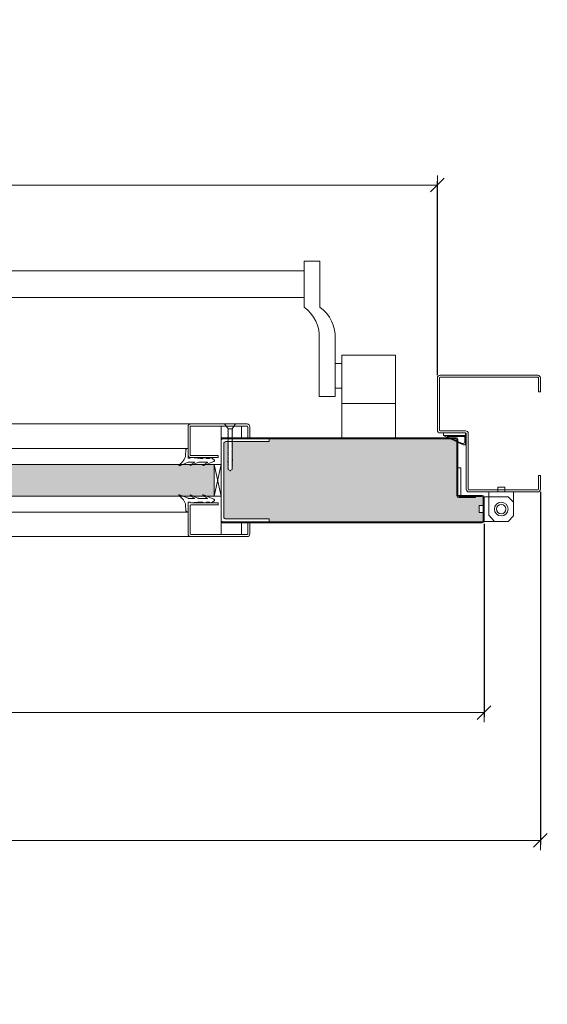
# Model space of a CAD drawing. Units: centimetres. Extents: x 14379 to 33042, y -4581 to 13557.
# Drawn here: x 23090 to 23474, y 8412 to 9129 of the extents above; entities that cross this region are included whole.
import ezdxf

# ---------------------------------------------------------------- set-up
doc = ezdxf.new("R2010")
doc.units = ezdxf.units.CM
doc.layers.get('0').update_dxf_attribs({"lineweight": 0})
doc.layers.get('Defpoints').update_dxf_attribs({"lineweight": 0})
for name, color, linetype, lineweight in [('TRIA_Acessórios', 250, 'Continuous', 0), ('TRIA_Aro + Folha', 7, 'Continuous', 0), ('TRIA_Cotas', 251, 'Continuous', 0), ('TRIA_Fixação', 251, 'Continuous', 0), ('TRIA_Folha', 7, 'Continuous', 0), ('TRIA_Tramas', 251, 'Continuous', 0), ('TRIA_Vedações', 251, 'Continuous', 0)]:
    doc.layers.add(name, color=color, linetype=linetype, lineweight=lineweight)
doc.styles.add('01', font='swisscl.ttf', dxfattribs={"height": 30})
doc.dimstyles.new('Cotas 1-20', dxfattribs={"dimtxt": 30, "dimasz": 10, "dimexe": 3, "dimexo": 2, "dimgap": 10, "dimtad": 1, "dimdec": 0, "dimzin": 0, "dimdsep": 46, "dimtxsty": '01', "dimblk": 'OBLIQUE', "dimcen": 0, "dimclrd": 256, "dimclre": 256, "dimclrt": 256, "dimadec": 0, "dimazin": 0, "dimtfac": 1, "dimtdec": 4, "dimtofl": 0, "dimtmove": 0, "dimatfit": 3, "dimldrblk": 'OBLIQUE', "dimfxl": 1, "dimtolj": 1, "dimtzin": 0, "dimlwd": -1, "dimarcsym": 0})

# ---------------------------------------------------------------- blocks, each defined once
blk = doc.blocks.new('GONZO INFERIOR')
at = {"layer": 'TRIA_Acessórios'}
for p, q in [((185.67, 132.45), (180.67, 132.45)), ((180.67, 132.45), (180.67, 128.95)), ((185.67, 132.45), (185.67, 128.95)), ((174.17, 128.95), (174.17, 111.45)), ((174.17, 128.95), (180.67, 128.95)), ((174.17, 121.45), (178.17, 125.45)), ((195.67, 125.45), (178.17, 125.45)), ((185.67, 128.95), (192.17, 128.95)), ((192.17, 128.95), (192.17, 111.95)), ((195.67, 125.45), (195.67, 118.95)), ((199.17, 118.95), (195.67, 118.95)), ((199.17, 113.95), (199.17, 118.95)), ((174.17, 111.45), (178.17, 107.45)), ((192.17, 111.95), (188.17, 107.45)), ((199.17, 113.95), (195.67, 113.95)), ((195.67, 113.95), (195.67, 107.45)), ((195.67, 107.45), (178.17, 107.45))]:
    blk.add_line(p, q, dxfattribs=at)
for radius in [5, 3.38]:
    blk.add_circle((183.17, 116.45), radius, dxfattribs=at)
blk = doc.blocks.new('Barra anti-pânico 05 RF')
at = {"layer": 'TRIA_Acessórios', "linetype": 'Continuous'}
for p, q in [((-170, 26.47), (-170, -7.08)), ((-170, 26.47), (-158.5, 26.47)), ((-158.5, -7.08), (-158.5, 26.47)), ((370, 26.47), (358.5, 26.47)), ((358.5, -7.08), (358.5, 26.47)), ((370, 26.47), (370, -7.08)), ((-158.5, 19.47), (358.5, 19.47)), ((-158.5, 0), (358.5, 0)), ((-181, -30.07), (-181, -72.08)), ((-169.5, -30.07), (-169.5, -72.08)), ((369.5, -30.07), (369.5, -72.08)), ((381, -30.07), (381, -72.08)), ((-225, -102.08), (-225, -42.08)), ((-186, -42.08), (-225, -42.08)), ((-225, -102.08), (-225, -42.08)), ((-186, -102.08), (-186, -42.08)), ((386, -102.08), (386, -42.08)), ((386, -42.08), (425, -42.08)), ((425, -102.08), (425, -42.08)), ((-181, -48.08), (-186, -48.08)), ((381, -48.08), (386, -48.08)), ((-181, -66.08), (-186, -66.08)), ((381, -66.08), (386, -66.08)), ((-186, -77.08), (-225, -77.08)), ((-181, -72.08), (-169.5, -72.08)), ((381, -72.08), (369.5, -72.08)), ((386, -77.08), (425, -77.08))]:
    blk.add_line(p, q, dxfattribs=at)
for centre, start, end in [((-154.97, -28.4), 125.18799, 183.67913), ((-143.47, -28.4), 125.18799, 183.67913), ((343.47, -28.4), 356.32087, 54.81201), ((354.97, -28.4), 356.32087, 54.81201)]:
    blk.add_arc(centre, 26.09, start, end, dxfattribs=at)
blk = doc.blocks.new('_OBLIQUE')
at = {"color": 0, "linetype": 'ByBlock'}
blk.add_line((-0.5, -0.5), (0.5, 0.5), dxfattribs=at)
at = {"linetype": 'Continuous'}
blk.add_line((0, -0.707), (0, 0.707), dxfattribs=at)
blk = doc.blocks.new('*D148')
at = {"layer": 'Defpoints', "color": 0}
for p in [(21993.9, 9008.83), (21993.9, 8868.37), (23393.9, 8868.37)]:
    blk.add_point(p, dxfattribs=at)
at = {"layer": 'TRIA_Cotas', "lineweight": -2}
for p, q in [((21993.9, 8870.37), (21993.9, 9011.83)), ((23393.9, 8870.37), (23393.9, 9011.83))]:
    blk.add_line(p, q, dxfattribs=at)
at = {"layer": 'TRIA_Cotas'}
blk.add_line((23393.9, 9008.83), (21993.9, 9008.83), dxfattribs=at)
at = {"layer": 'TRIA_Cotas', "xscale": 10, "yscale": 10, "zscale": 10, "rotation": 180}
blk.add_blockref('_OBLIQUE', (21993.9, 9008.83), dxfattribs=at)
at = {"layer": 'TRIA_Cotas', "xscale": 10, "yscale": 10, "zscale": 10}
blk.add_blockref('_OBLIQUE', (23393.9, 9008.83), dxfattribs=at)
at = {"layer": 'TRIA_Cotas', "insert": (22693.9, 9034.48), "char_height": 30, "attachment_point": 5, "style": '01'}
blk.add_mtext('\\A1;L = PASSAGEM LIVRE', dxfattribs=at)
blk = doc.blocks.new('*D149')
at = {"layer": 'Defpoints', "color": 0}
for p in [(21959.9, 8764.17), (23427.9, 8764.17), (21959.9, 8624.66)]:
    blk.add_point(p, dxfattribs=at)
at = {"layer": 'TRIA_Cotas', "lineweight": -2}
for p, q in [((21959.9, 8762.17), (21959.9, 8621.66)), ((23427.9, 8762.17), (23427.9, 8621.66))]:
    blk.add_line(p, q, dxfattribs=at)
at = {"layer": 'TRIA_Cotas'}
blk.add_line((23427.9, 8624.66), (21959.9, 8624.66), dxfattribs=at)
at = {"layer": 'TRIA_Cotas', "xscale": 10, "yscale": 10, "zscale": 10, "rotation": 180}
blk.add_blockref('_OBLIQUE', (21959.9, 8624.66), dxfattribs=at)
at = {"layer": 'TRIA_Cotas', "xscale": 10, "yscale": 10, "zscale": 10}
blk.add_blockref('_OBLIQUE', (23427.9, 8624.66), dxfattribs=at)
at = {"layer": 'TRIA_Cotas', "insert": (22693.9, 8650.26), "char_height": 30, "attachment_point": 5, "style": '01'}
blk.add_mtext('\\A1;FOLHA = L + 69', dxfattribs=at)
blk = doc.blocks.new('*D150')
at = {"layer": 'Defpoints', "color": 0}
for p in [(21918.9, 8787.37), (23468.9, 8787.37), (21918.9, 8531.53)]:
    blk.add_point(p, dxfattribs=at)
at = {"layer": 'TRIA_Cotas', "lineweight": -2}
for p, q in [((21918.9, 8785.37), (21918.9, 8528.53)), ((23468.9, 8785.37), (23468.9, 8528.53))]:
    blk.add_line(p, q, dxfattribs=at)
at = {"layer": 'TRIA_Cotas'}
blk.add_line((23468.9, 8531.53), (21918.9, 8531.53), dxfattribs=at)
at = {"layer": 'TRIA_Cotas', "xscale": 10, "yscale": 10, "zscale": 10, "rotation": 180}
blk.add_blockref('_OBLIQUE', (21918.9, 8531.53), dxfattribs=at)
at = {"layer": 'TRIA_Cotas', "xscale": 10, "yscale": 10, "zscale": 10}
blk.add_blockref('_OBLIQUE', (23468.9, 8531.53), dxfattribs=at)
at = {"layer": 'TRIA_Cotas', "insert": (22693.9, 8557.13), "char_height": 30, "attachment_point": 5, "style": '01'}
blk.add_mtext('\\A1;EXTERIOR ARO = L + 150', dxfattribs=at)
blk = doc.blocks.new('Junta intumescente')
at = {"layer": 'TRIA_Vedações'}
for p, q in [((0, 20), (0, 0)), ((0, 20), (2, 20)), ((2, 20), (2, 0)), ((0, 0), (2, 0))]:
    blk.add_line(p, q, dxfattribs=at)
blk = doc.blocks.new('Borracha visor 03')
at = {"layer": 'TRIA_Vedações'}
for p, q in [((-1.22, -3.36), (-3.69, 2.86)), ((-1.31, -10.4), (-3.62, -5.09)), ((-3.06, -4.85), (-1.3, -8)), ((-1.1, -3.99), (-1.1, -7.94)), ((8.81, -3.28), (1.71, -3.28)), ((1.71, -3.28), (1.71, -4.88)), ((2.21, -4.98), (1.71, -4.88)), ((1.71, -10.23), (2.21, -4.98)), ((4.02, -1.51), (7.39, -1.64)), ((-3.06, -14.24), (-1.31, -17.39)), ((-1.1, -11.24), (-1.1, -17.3)), ((1.7, -11.69), (1.57, -12.25)), ((1.57, -12.25), (1.57, -13.75)), ((2.06, -14.24), (1.57, -13.75)), ((1.7, -10.28), (1.7, -11.69)), ((2.06, -14.24), (2.06, -16.56)), ((-0.63, -22.12), (-3.62, -14.49)), ((0.63, -22.27), (2.06, -20.46)), ((2.06, -16.56), (1.57, -17.05)), ((1.57, -17.05), (1.57, -18.75)), ((2.06, -19.24), (1.57, -18.75)), ((2.06, -19.24), (2.06, -20.46))]:
    blk.add_line(p, q, dxfattribs=at)
for centre, radius, start, end in [((-3.27, 2.96), 0.422, 29.06257, 201.65537), ((5.16, 7.65), 9.22, 209.06254, 262.93295), ((-3.31, -5.03), 0.314, 35.34275, 191.84017), ((-2.81, -3.99), 1.71, 359.99925, 21.65519), ((7.44, -3.03), 1.39, 349.43054, 92.20934), ((-3.32, -14.42), 0.314, 35.35206, 191.84017), ((-2.92, -11.24), 1.82, 360, 27.74075), ((-1.21, -7.94), 0.113, 215.09567, 0.00014), ((-1.22, -17.3), 0.124, 224.18198, 0.0164), ((0.04, -21.8), 0.746, 205.27705, 321.68844)]:
    blk.add_arc(centre, radius, start, end, dxfattribs=at)
blk = doc.blocks.new('FLEXILODICE OCS 1200')
for p, q in [((-12.7, 1.5), (-1.43, 6.83)), ((-10.48, 2), (-1.93, 6.04)), ((0, 0), (0, 5.93)), ((-12.7, 1.5), (-12.69, 0)), ((0, 1.5), (-12.7, 1.5)), ((-12.69, 0), (0, 0)), ((-0.5, 2), (-10.48, 2)), ((-0.5, 2), (-0.5, 5.14)), ((0, 1.5), (0, 0))]:
    blk.add_line(p, q)
for centre, start in [((-1.5, 5.14), 0), ((-1, 5.93), 360)]:
    blk.add_arc(centre, 1, start, 115.333)

msp = doc.modelspace()

# ---------------------------------------------------------------- hatches: boundary and pattern name
at = {"layer": 'TRIA_Tramas', "true_color": 0xcccccc}
h = msp.add_hatch(color=254, dxfattribs=at)
h.dxf.hatch_style = 1
h.paths.add_polyline_path([(22820.77, 8763.67), (22698.2, 8763.67, -0.414214), (22697.7, 8764.17), (22697.7, 8783.47, 0.414214), (22696.5, 8784.67), (22670.78, 8784.67), (22670.78, 8787.67), (22756.32, 8787.67), (22756.32, 8803.68), (22670.78, 8803.68), (22670.78, 8806.68), (22668.7, 8806.68), (22668.7, 8809.27, 0.414214), (22667.5, 8810.47), (22644.2, 8810.47), (22644.2, 8809.67), (22642.2, 8809.67, -0.414214), (22641.7, 8810.17), (22641.7, 8823.57, -0.414214), (22642.2, 8824.07), (22820.77, 8824.07)])
h.paths.add_polyline_path([(23310.15, 8824.07), (23407.6, 8824.07, -0.414214), (23408.1, 8823.57), (23408.1, 8782.57, 0.414214), (23409.4, 8781.27), (23421.6, 8781.27), (23421.6, 8782.07), (23426.6, 8782.07, -0.414214), (23427.1, 8781.57), (23427.1, 8775.37), (23424.4, 8775.37), (23424.4, 8770.37), (23427.1, 8770.37), (23427.1, 8764.17, -0.414214), (23426.6, 8763.67), (23310.15, 8763.67)])
h.paths.add_polyline_path([(23271.41, 8763.67), (23271.41, 8763.67), (23271.41, 8765.67), (23239.91, 8765.67, -0.414214), (23238.41, 8767.17), (23238.41, 8820.57, -0.414214), (23239.91, 8822.07), (23241.28, 8822.07), (23241.24, 8822.03), (23241.49, 8822.03), (23241.49, 8821.51), (23241.24, 8821.23), (23241.49, 8821.23), (23241.49, 8820.75), (23241.24, 8820.47), (23241.49, 8820.47), (23241.49, 8820.09), (23241.24, 8819.81), (23241.49, 8819.8), (23241.49, 8819.28), (23241.24, 8819), (23241.49, 8819), (23241.49, 8818.52), (23241.24, 8818.24), (23241.49, 8818.24), (23241.49, 8817.85), (23241.24, 8817.58), (23241.49, 8817.57), (23241.49, 8816.94), (23241.24, 8816.66), (23241.49, 8816.66), (23241.49, 8816.18), (23241.24, 8815.9), (23241.49, 8815.9), (23241.49, 8815.52), (23241.24, 8815.24), (23241.49, 8815.23), (23241.49, 8814.71), (23241.24, 8814.43), (23241.49, 8814.43), (23241.49, 8813.95), (23241.24, 8813.67), (23241.49, 8813.67), (23241.49, 8813.29), (23241.24, 8813.01), (23241.49, 8813), (23241.49, 8812.49), (23241.24, 8812.21), (23241.49, 8812.2), (23241.49, 8811.73), (23241.24, 8811.45), (23241.49, 8811.44), (23241.49, 8811.06), (23241.24, 8810.79), (23241.49, 8810.78), (23241.49, 8810.25), (23241.24, 8809.98), (23241.49, 8809.97), (23241.49, 8809.5), (23241.46, 8809.21), (23241.42, 8808.76), (23241.24, 8808.56), (23241.41, 8808.55), (23241.33, 8807.74), (23241.24, 8807.64), (23241.32, 8807.64), (23241.26, 8806.9), (23241.25, 8806.88), (23241.26, 8806.9), (23241.49, 8807.16), (23241.49, 8806.87), (23241.25, 8806.88), (23241.24, 8806.72), (23241.25, 8806.88), (23241.49, 8806.87), (23241.49, 8806.49), (23241.24, 8806.22), (23241.49, 8806.21), (23241.49, 8805.68), (23241.24, 8805.41), (23241.49, 8805.4), (23241.49, 8804.93), (23241.24, 8804.65), (23241.49, 8804.64), (23241.49, 8804.26), (23241.24, 8803.99), (23241.49, 8803.98), (23241.49, 8803.46), (23241.24, 8803.19), (23241.49, 8803.18), (23241.49, 8802.7), (23241.24, 8802.43), (23241.49, 8802.42), (23241.49, 8801.8), (23242.99, 8800.93), (23244.49, 8801.8), (23244.49, 8804.04), (23244.74, 8804.31), (23244.49, 8804.31), (23244.49, 8804.8), (23244.74, 8805.07), (23244.49, 8805.07), (23244.49, 8805.6), (23244.74, 8805.87), (23244.49, 8805.87), (23244.49, 8806.26), (23244.74, 8806.53), (23244.49, 8806.53), (23244.49, 8806.75), (23244.52, 8807.05), (23244.74, 8807.29), (23244.54, 8807.29), (23244.6, 8807.95), (23244.74, 8808.1), (23244.61, 8808.1), (23244.66, 8808.68), (23244.74, 8808.77), (23244.67, 8808.77), (23244.74, 8809.52), (23244.49, 8809.52), (23244.49, 8810.17), (23244.74, 8810.44), (23244.49, 8810.44), (23244.49, 8810.83), (23244.74, 8811.1), (23244.49, 8811.1), (23244.49, 8811.59), (23244.74, 8811.86), (23244.49, 8811.86), (23244.49, 8812.4), (23244.74, 8812.67), (23244.49, 8812.67), (23244.49, 8813.06), (23244.74, 8813.34), (23244.49, 8813.34), (23244.49, 8813.82), (23244.74, 8814.09), (23244.49, 8814.09), (23244.49, 8814.62), (23244.74, 8814.89), (23244.49, 8814.89), (23244.49, 8815.28), (23244.74, 8815.56), (23244.49, 8815.56), (23244.49, 8816.04), (23244.74, 8816.32), (23244.49, 8816.32), (23244.49, 8816.85), (23244.74, 8817.13), (23244.49, 8817.13), (23244.49, 8817.51), (23244.74, 8817.79), (23244.49, 8817.79), (23244.49, 8818.27), (23244.74, 8818.55), (23244.49, 8818.55), (23244.49, 8819.19), (23244.74, 8819.46), (23244.49, 8819.46), (23244.49, 8819.85), (23244.74, 8820.13), (23244.49, 8820.13), (23244.49, 8820.61), (23244.74, 8820.89), (23244.49, 8820.89), (23244.49, 8821.42), (23244.74, 8821.7), (23244.49, 8821.7), (23244.49, 8822.07), (23271.41, 8822.07), (23271.41, 8824.07), (23310.15, 8824.07), (23310.15, 8763.67)])
h.paths.add_polyline_path([(22820.77, 8824.07), (22853.39, 8824.07), (22853.39, 8822.07), (22880.31, 8822.07), (22880.31, 8821.7), (22880.06, 8821.7), (22880.31, 8821.42), (22880.31, 8820.89), (22880.06, 8820.89), (22880.31, 8820.61), (22880.31, 8820.13), (22880.06, 8820.13), (22880.31, 8819.85), (22880.31, 8819.46), (22880.06, 8819.46), (22880.31, 8819.19), (22880.31, 8818.55), (22880.06, 8818.55), (22880.31, 8818.27), (22880.31, 8817.79), (22880.06, 8817.79), (22880.31, 8817.51), (22880.31, 8817.13), (22880.06, 8817.13), (22880.31, 8816.85), (22880.31, 8816.32), (22880.06, 8816.32), (22880.31, 8816.04), (22880.31, 8815.56), (22880.06, 8815.56), (22880.31, 8815.28), (22880.31, 8814.89), (22880.06, 8814.89), (22880.31, 8814.62), (22880.31, 8814.09), (22880.06, 8814.09), (22880.31, 8813.82), (22880.31, 8813.34), (22880.06, 8813.34), (22880.31, 8813.06), (22880.31, 8812.67), (22880.06, 8812.67), (22880.31, 8812.4), (22880.31, 8811.86), (22880.06, 8811.86), (22880.31, 8811.59), (22880.31, 8811.1), (22880.06, 8811.1), (22880.31, 8810.83), (22880.31, 8810.44), (22880.06, 8810.44), (22880.31, 8810.17), (22880.31, 8809.52), (22880.06, 8809.52), (22880.31, 8809.25), (22880.31, 8808.77), (22880.06, 8808.77), (22880.31, 8808.49), (22880.31, 8808.1), (22880.06, 8808.1), (22880.31, 8807.83), (22880.31, 8807.29), (22880.06, 8807.29), (22880.31, 8807.02), (22880.31, 8806.53), (22880.06, 8806.53), (22880.31, 8806.26), (22880.31, 8805.87), (22880.06, 8805.87), (22880.31, 8805.6), (22880.31, 8805.07), (22880.06, 8805.07), (22880.31, 8804.8), (22880.31, 8804.31), (22880.06, 8804.31), (22880.31, 8804.04), (22880.31, 8801.8), (22881.81, 8800.93), (22883.31, 8801.8), (22883.31, 8802.42), (22883.56, 8802.43), (22883.31, 8802.7), (22883.31, 8803.18), (22883.56, 8803.19), (22883.31, 8803.46), (22883.31, 8803.98), (22883.56, 8803.99), (22883.31, 8804.26), (22883.31, 8804.64), (22883.56, 8804.65), (22883.31, 8804.93), (22883.31, 8805.4), (22883.56, 8805.41), (22883.31, 8805.68), (22883.31, 8806.21), (22883.56, 8806.22), (22883.31, 8806.49), (22883.31, 8806.87), (22883.56, 8806.88), (22883.31, 8807.16), (22883.31, 8807.63), (22883.56, 8807.64), (22883.31, 8807.92), (22883.31, 8808.55), (22883.56, 8808.56), (22883.31, 8808.83), (22883.31, 8809.21), (22883.56, 8809.22), (22883.31, 8809.5), (22883.31, 8809.97), (22883.56, 8809.98), (22883.31, 8810.25), (22883.31, 8810.78), (22883.56, 8810.79), (22883.31, 8811.06), (22883.31, 8811.44), (22883.56, 8811.45), (22883.31, 8811.73), (22883.31, 8812.2), (22883.56, 8812.21), (22883.31, 8812.49), (22883.31, 8813), (22883.56, 8813.01), (22883.31, 8813.29), (22883.31, 8813.67), (22883.56, 8813.67), (22883.31, 8813.95), (22883.31, 8814.43), (22883.56, 8814.43), (22883.31, 8814.71), (22883.31, 8815.23), (22883.56, 8815.24), (22883.31, 8815.52), (22883.31, 8815.9), (22883.56, 8815.9), (22883.31, 8816.18), (22883.31, 8816.66), (22883.56, 8816.66), (22883.31, 8816.94), (22883.31, 8817.57), (22883.56, 8817.58), (22883.31, 8817.85), (22883.31, 8818.24), (22883.56, 8818.24), (22883.31, 8818.52), (22883.31, 8819), (22883.56, 8819), (22883.31, 8819.28), (22883.31, 8819.8), (22883.56, 8819.81), (22883.31, 8820.09), (22883.31, 8820.47), (22883.56, 8820.47), (22883.31, 8820.75), (22883.31, 8821.23), (22883.56, 8821.23), (22883.31, 8821.51), (22883.31, 8822.03), (22883.56, 8822.03), (22883.53, 8822.07), (22884.89, 8822.07, -0.414214), (22886.39, 8820.57), (22886.39, 8767.17, -0.414214), (22884.89, 8765.67), (22853.39, 8765.67), (22853.39, 8763.67), (22820.77, 8763.67)])
h = msp.add_hatch(color=254, dxfattribs=at)
h.dxf.hatch_style = 1
edge = h.paths.add_edge_path()
edge.add_ellipse((23206.16, 8804.9), major_axis=(0.422, 0), ratio=1, start_angle=119.06257, end_angle=291.65519)
edge.add_line((23206.32, 8804.51), (23206.26, 8804.48))
h.paths.add_polyline_path([(22893.39, 8805.37), (22899.09, 8805.37), (22908.71, 8805.37), (22916.31, 8805.37), (22918.49, 8804.51), (22918.85, 8805.27, -0.937361), (22918.49, 8804.51), (22916.31, 8805.37), (23208.5, 8805.37), (23206.32, 8804.51, -0.937361), (23206.26, 8804.48), (23206.32, 8804.51), (23208.5, 8805.37), (23216.09, 8805.37), (23225.71, 8805.37), (23231.41, 8805.37), (23231.41, 8782.37), (23225.71, 8782.37), (23216.09, 8782.37), (23208.5, 8782.37), (23206.32, 8783.24), (23205.96, 8782.48, -0.937361), (23206.32, 8783.24), (23208.5, 8782.37), (22916.31, 8782.37), (22918.49, 8783.24, -0.937361), (22918.55, 8783.26), (22918.49, 8783.24), (22916.31, 8782.37), (22908.71, 8782.37), (22899.09, 8782.37), (22893.39, 8782.37)])

# ---------------------------------------------------------------- linework, layer by layer
at = {"layer": 'TRIA_Aro + Folha'}
for p, q in [((23393.9, 8830.37), (23393.9, 8868.37)), ((23395.4, 8830.37), (23395.4, 8868.37)), ((23395.9, 8870.37), (23466.9, 8870.37)), ((23395.9, 8868.87), (23466.9, 8868.87)), ((23467.4, 8868.37), (23467.4, 8858.37)), ((23468.9, 8868.37), (23468.9, 8858.37)), ((23468.9, 8858.37), (23467.4, 8858.37)), ((23414.4, 8829.87), (23395.9, 8829.87)), ((23414.4, 8828.37), (23395.9, 8828.37)), ((23414.9, 8787.37), (23414.9, 8827.87)), ((23416.4, 8787.37), (23416.4, 8827.87)), ((23407.7, 8824.87), (23236.41, 8824.87)), ((23407.6, 8824.07), (23236.41, 8824.07)), ((23408.1, 8782.57), (23408.1, 8823.57)), ((23408.9, 8782.57), (23408.9, 8823.67)), ((23467.4, 8797.37), (23467.4, 8787.37)), ((23468.9, 8797.37), (23467.4, 8797.37)), ((23468.9, 8797.37), (23468.9, 8787.37)), ((23466.9, 8786.87), (23416.9, 8786.87)), ((23466.9, 8785.37), (23416.9, 8785.37)), ((23426.6, 8782.07), (23409.4, 8782.07)), ((23409.4, 8781.27), (23421.6, 8781.27)), ((23426.6, 8782.87), (23409.9, 8782.87)), ((23409.9, 8782.87), (23409.9, 8782.07)), ((23421.6, 8781.27), (23421.6, 8782.07)), ((23427.1, 8781.57), (23427.1, 8764.17)), ((23427.9, 8764.17), (23427.9, 8781.57)), ((23236.41, 8763.67), (23426.6, 8763.67)), ((23236.41, 8762.87), (23426.6, 8762.87))]:
    msp.add_line(p, q, dxfattribs=at)
for centre, radius, start, end in [((23395.9, 8868.37), 2, 90, 180), ((23395.9, 8868.37), 0.5, 90, 180), ((23466.9, 8868.37), 2, 0, 90), ((23466.9, 8868.37), 0.5, 0, 90), ((23395.9, 8830.37), 2, 180, 270), ((23395.9, 8830.37), 0.5, 180, 270), ((23414.4, 8827.87), 2, 0, 90), ((23414.4, 8827.87), 0.5, 0, 90), ((23407.6, 8823.57), 0.5, 0, 90), ((23407.7, 8823.67), 1.2, 0, 90), ((23416.9, 8787.37), 2, 180, 270), ((23416.9, 8787.37), 0.5, 180, 270), ((23466.9, 8787.37), 0.5, 270, 0), ((23466.9, 8787.37), 2, 270, 0), ((23409.4, 8782.57), 1.3, 180, 270), ((23409.4, 8782.57), 0.5, 180, 270), ((23426.6, 8781.57), 1.3, 0, 90), ((23426.6, 8781.57), 0.5, 0, 90), ((23426.6, 8764.17), 1.3, 270, 0), ((23426.6, 8764.17), 0.5, 270, 0)]:
    msp.add_arc(centre, radius, start, end, dxfattribs=at)
at = {"layer": 'TRIA_Fixação', "linetype": 'Continuous'}
for p, q in [((23238.99, 8834.87), (23246.99, 8834.87)), ((23238.99, 8834.87), (23241.49, 8831.37)), ((23241.24, 8830.22), (23241.49, 8830.5)), ((23241.49, 8830.22), (23241.24, 8830.22)), ((23241.24, 8829.46), (23241.49, 8829.74)), ((23241.49, 8829.46), (23241.24, 8829.46)), ((23241.24, 8828.8), (23241.49, 8829.08)), ((23241.49, 8828.8), (23241.24, 8828.8)), ((23241.24, 8827.99), (23241.49, 8828.27)), ((23241.49, 8827.99), (23241.24, 8827.99)), ((23241.49, 8831.37), (23244.49, 8831.37)), ((23241.49, 8831.37), (23241.49, 8830.5)), ((23241.49, 8830.22), (23241.49, 8829.74)), ((23241.49, 8829.46), (23241.49, 8829.08)), ((23241.49, 8828.8), (23241.49, 8828.27)), ((23241.49, 8827.99), (23241.49, 8827.51)), ((23246.99, 8834.87), (23244.49, 8831.37)), ((23244.49, 8831.37), (23244.49, 8831.35)), ((23244.74, 8831.35), (23244.49, 8831.35)), ((23244.49, 8831.07), (23244.74, 8831.35)), ((23244.49, 8831.07), (23244.49, 8830.69)), ((23244.49, 8830.41), (23244.74, 8830.69)), ((23244.74, 8830.69), (23244.49, 8830.69)), ((23244.49, 8830.41), (23244.49, 8829.88)), ((23244.49, 8829.6), (23244.74, 8829.88)), ((23244.74, 8829.88), (23244.49, 8829.88)), ((23244.49, 8829.6), (23244.49, 8829.12)), ((23244.49, 8828.84), (23244.74, 8829.12)), ((23244.74, 8829.12), (23244.49, 8829.12)), ((23244.49, 8828.84), (23244.49, 8828.46)), ((23244.74, 8828.46), (23244.49, 8828.46)), ((23244.49, 8828.18), (23244.74, 8828.46)), ((23244.49, 8828.18), (23244.49, 8827.54)), ((23241.24, 8827.23), (23241.49, 8827.51)), ((23241.49, 8827.23), (23241.24, 8827.23)), ((23241.24, 8826.6), (23241.49, 8826.85)), ((23241.49, 8826.6), (23241.24, 8826.6)), ((23241.24, 8825.68), (23241.49, 8825.96)), ((23241.49, 8825.68), (23241.24, 8825.68)), ((23241.24, 8824.93), (23241.49, 8825.2)), ((23241.49, 8824.92), (23241.24, 8824.93)), ((23241.24, 8824.26), (23241.49, 8824.54)), ((23241.49, 8824.26), (23241.24, 8824.26)), ((23241.24, 8823.45), (23241.49, 8823.73)), ((23241.49, 8823.45), (23241.24, 8823.45)), ((23241.24, 8822.69), (23241.49, 8822.97)), ((23241.49, 8822.69), (23241.24, 8822.69)), ((23241.24, 8822.03), (23241.49, 8822.31)), ((23241.49, 8822.03), (23241.24, 8822.03)), ((23241.24, 8821.23), (23241.49, 8821.51)), ((23241.49, 8821.23), (23241.24, 8821.23)), ((23241.24, 8820.47), (23241.49, 8820.75)), ((23241.49, 8827.23), (23241.49, 8826.85)), ((23241.49, 8826.6), (23241.49, 8825.96)), ((23241.49, 8825.68), (23241.49, 8825.2)), ((23241.49, 8824.92), (23241.49, 8824.54)), ((23241.49, 8824.26), (23241.49, 8823.73)), ((23241.49, 8823.45), (23241.49, 8822.97)), ((23241.49, 8822.69), (23241.49, 8822.31)), ((23241.49, 8822.03), (23241.49, 8821.51)), ((23241.49, 8821.23), (23241.49, 8820.75)), ((23244.49, 8827.26), (23244.74, 8827.54)), ((23244.74, 8827.54), (23244.49, 8827.54)), ((23244.49, 8827.26), (23244.49, 8826.15)), ((23244.49, 8826.54), (23244.74, 8826.78)), ((23244.74, 8826.78), (23244.49, 8826.78)), ((23244.74, 8826.15), (23244.49, 8826.15)), ((23244.49, 8825.87), (23244.74, 8826.15)), ((23244.49, 8825.87), (23244.49, 8825.34)), ((23244.74, 8825.34), (23244.49, 8825.34)), ((23244.49, 8825.06), (23244.74, 8825.34)), ((23244.49, 8825.06), (23244.49, 8824.58)), ((23244.74, 8824.58), (23244.49, 8824.58)), ((23244.49, 8824.3), (23244.74, 8824.58)), ((23244.49, 8824.3), (23244.49, 8823.92)), ((23244.49, 8823.64), (23244.74, 8823.92)), ((23244.74, 8823.92), (23244.49, 8823.92)), ((23244.49, 8823.64), (23244.49, 8823.12)), ((23244.49, 8822.84), (23244.74, 8823.12)), ((23244.74, 8823.12), (23244.49, 8823.12)), ((23244.49, 8822.84), (23244.49, 8822.36)), ((23244.49, 8822.08), (23244.74, 8822.36)), ((23244.74, 8822.36), (23244.49, 8822.36)), ((23244.49, 8822.08), (23244.49, 8821.7)), ((23244.74, 8821.7), (23244.49, 8821.7)), ((23244.49, 8821.42), (23244.74, 8821.7)), ((23244.49, 8821.42), (23244.49, 8820.89)), ((23244.74, 8820.89), (23244.49, 8820.89)), ((23244.49, 8820.61), (23244.74, 8820.89)), ((23244.49, 8820.61), (23244.49, 8820.13)), ((23241.49, 8820.47), (23241.24, 8820.47)), ((23241.24, 8819.81), (23241.49, 8820.09)), ((23241.49, 8819.8), (23241.24, 8819.81)), ((23241.24, 8819), (23241.49, 8819.28)), ((23241.49, 8819), (23241.24, 8819)), ((23241.24, 8818.24), (23241.49, 8818.52)), ((23241.49, 8818.24), (23241.24, 8818.24)), ((23241.24, 8817.58), (23241.49, 8817.85)), ((23241.49, 8817.57), (23241.24, 8817.58)), ((23241.24, 8816.66), (23241.49, 8816.94)), ((23241.49, 8816.66), (23241.24, 8816.66)), ((23241.24, 8815.9), (23241.49, 8816.18)), ((23241.49, 8815.9), (23241.24, 8815.9)), ((23241.24, 8815.24), (23241.49, 8815.52)), ((23241.49, 8815.23), (23241.24, 8815.24)), ((23241.24, 8814.43), (23241.49, 8814.71)), ((23241.49, 8814.43), (23241.24, 8814.43)), ((23241.24, 8813.67), (23241.49, 8813.95)), ((23241.49, 8813.67), (23241.24, 8813.67)), ((23241.49, 8820.47), (23241.49, 8820.09)), ((23241.49, 8819.8), (23241.49, 8819.28)), ((23241.49, 8819), (23241.49, 8818.52)), ((23241.49, 8818.24), (23241.49, 8817.85)), ((23241.49, 8817.57), (23241.49, 8816.94)), ((23241.49, 8816.66), (23241.49, 8816.18)), ((23241.49, 8815.9), (23241.49, 8815.52)), ((23241.49, 8815.23), (23241.49, 8814.71)), ((23241.49, 8814.43), (23241.49, 8813.95)), ((23241.49, 8813.67), (23241.49, 8813.29)), ((23244.74, 8820.13), (23244.49, 8820.13)), ((23244.49, 8819.85), (23244.74, 8820.13)), ((23244.49, 8819.85), (23244.49, 8819.46)), ((23244.49, 8819.19), (23244.74, 8819.46)), ((23244.74, 8819.46), (23244.49, 8819.46)), ((23244.49, 8819.19), (23244.49, 8818.55)), ((23244.74, 8818.55), (23244.49, 8818.55)), ((23244.49, 8818.27), (23244.74, 8818.55)), ((23244.49, 8818.27), (23244.49, 8817.79)), ((23244.74, 8817.79), (23244.49, 8817.79)), ((23244.49, 8817.51), (23244.74, 8817.79)), ((23244.49, 8817.51), (23244.49, 8817.13)), ((23244.49, 8816.85), (23244.74, 8817.13)), ((23244.74, 8817.13), (23244.49, 8817.13)), ((23244.49, 8816.85), (23244.49, 8816.32)), ((23244.49, 8816.04), (23244.74, 8816.32)), ((23244.74, 8816.32), (23244.49, 8816.32)), ((23244.49, 8816.04), (23244.49, 8815.56)), ((23244.49, 8815.28), (23244.74, 8815.56)), ((23244.74, 8815.56), (23244.49, 8815.56)), ((23244.49, 8815.28), (23244.49, 8814.89)), ((23244.74, 8814.89), (23244.49, 8814.89)), ((23244.49, 8814.62), (23244.74, 8814.89)), ((23244.49, 8814.62), (23244.49, 8814.09)), ((23244.49, 8813.82), (23244.74, 8814.09)), ((23244.74, 8814.09), (23244.49, 8814.09)), ((23244.49, 8813.82), (23244.49, 8813.34)), ((23241.24, 8813.01), (23241.49, 8813.29)), ((23241.49, 8813), (23241.24, 8813.01)), ((23241.24, 8812.21), (23241.49, 8812.49)), ((23241.49, 8812.2), (23241.24, 8812.21)), ((23241.24, 8811.45), (23241.49, 8811.73)), ((23241.49, 8811.44), (23241.24, 8811.45)), ((23241.24, 8810.79), (23241.49, 8811.06)), ((23241.49, 8810.78), (23241.24, 8810.79)), ((23241.24, 8809.98), (23241.49, 8810.25)), ((23241.49, 8809.97), (23241.24, 8809.98)), ((23241.24, 8806.72), (23241.49, 8809.5)), ((23241.49, 8809.21), (23241.24, 8809.22)), ((23241.24, 8808.56), (23241.49, 8808.83)), ((23241.49, 8808.55), (23241.24, 8808.56)), ((23241.24, 8807.64), (23241.49, 8807.92)), ((23241.49, 8807.63), (23241.24, 8807.64)), ((23241.24, 8806.88), (23241.49, 8807.16)), ((23241.49, 8806.87), (23241.24, 8806.88)), ((23241.24, 8806.22), (23241.49, 8806.49)), ((23241.49, 8813), (23241.49, 8812.49)), ((23241.49, 8812.2), (23241.49, 8811.73)), ((23241.49, 8811.44), (23241.49, 8811.06)), ((23241.49, 8810.78), (23241.49, 8810.25)), ((23241.49, 8809.97), (23241.49, 8806.33)), ((23244.49, 8813.06), (23244.74, 8813.34)), ((23244.74, 8813.34), (23244.49, 8813.34)), ((23244.49, 8813.06), (23244.49, 8812.67)), ((23244.74, 8812.67), (23244.49, 8812.67)), ((23244.49, 8812.4), (23244.74, 8812.67)), ((23244.49, 8812.4), (23244.49, 8811.86)), ((23244.74, 8811.86), (23244.49, 8811.86)), ((23244.49, 8811.59), (23244.74, 8811.86)), ((23244.49, 8811.59), (23244.49, 8811.1)), ((23244.74, 8811.1), (23244.49, 8811.1)), ((23244.49, 8810.83), (23244.74, 8811.1)), ((23244.49, 8810.83), (23244.49, 8810.44)), ((23244.49, 8810.17), (23244.74, 8810.44)), ((23244.74, 8810.44), (23244.49, 8810.44)), ((23244.49, 8810.17), (23244.49, 8809.52)), ((23244.74, 8809.52), (23244.49, 8809.52)), ((23244.49, 8806.75), (23244.74, 8809.52)), ((23244.49, 8809.25), (23244.49, 8808.77)), ((23244.74, 8808.77), (23244.49, 8808.77)), ((23244.49, 8808.49), (23244.74, 8808.77)), ((23244.49, 8808.49), (23244.49, 8808.1)), ((23244.49, 8807.83), (23244.74, 8808.1)), ((23244.74, 8808.1), (23244.49, 8808.1)), ((23244.49, 8807.83), (23244.49, 8807.29)), ((23244.49, 8807.02), (23244.74, 8807.29)), ((23244.74, 8807.29), (23244.49, 8807.29)), ((23244.49, 8807.02), (23244.49, 8806.53)), ((23244.49, 8806.26), (23244.74, 8806.53)), ((23244.74, 8806.53), (23244.49, 8806.53)), ((23241.49, 8806.21), (23241.24, 8806.22)), ((23241.24, 8805.41), (23241.49, 8805.68)), ((23241.49, 8805.4), (23241.24, 8805.41)), ((23241.24, 8804.65), (23241.49, 8804.93)), ((23241.49, 8804.64), (23241.24, 8804.65)), ((23241.24, 8803.99), (23241.49, 8804.26)), ((23241.49, 8803.98), (23241.24, 8803.99)), ((23241.24, 8803.19), (23241.49, 8803.46)), ((23241.49, 8803.18), (23241.24, 8803.19)), ((23241.24, 8802.43), (23241.49, 8802.7)), ((23241.49, 8802.42), (23241.24, 8802.43)), ((23241.49, 8806.21), (23241.49, 8805.68)), ((23241.49, 8805.4), (23241.49, 8804.93)), ((23241.49, 8804.64), (23241.49, 8804.26)), ((23241.49, 8803.98), (23241.49, 8803.46)), ((23241.49, 8803.18), (23241.49, 8801.8)), ((23242.99, 8800.93), (23241.49, 8801.8)), ((23244.49, 8801.8), (23242.99, 8800.93)), ((23242.99, 8800.93), (23242.99, 8800.6)), ((23244.49, 8806.26), (23244.49, 8805.87)), ((23244.74, 8805.87), (23244.49, 8805.87)), ((23244.49, 8805.6), (23244.74, 8805.87)), ((23244.49, 8805.6), (23244.49, 8805.07)), ((23244.74, 8805.07), (23244.49, 8805.07)), ((23244.49, 8804.8), (23244.74, 8805.07)), ((23244.49, 8804.8), (23244.49, 8804.31)), ((23244.74, 8804.31), (23244.49, 8804.31)), ((23244.49, 8804.04), (23244.74, 8804.31)), ((23244.49, 8804.04), (23244.49, 8801.8))]:
    msp.add_line(p, q, dxfattribs=at)
at = {"layer": 'TRIA_Fixação'}
for p, q in [((23231.41, 8782.37), (23236.41, 8805.37)), ((23231.41, 8805.37), (23236.41, 8782.37)), ((23231.41, 8805.37), (23236.41, 8805.37)), ((23231.41, 8782.37), (23236.41, 8782.37))]:
    msp.add_line(p, q, dxfattribs=at)
at = {"layer": 'TRIA_Folha'}
for p, q in [((23214.4, 8834.87), (22910.4, 8834.87)), ((23255.4, 8834.87), (23214.4, 8834.87)), ((23255.33, 8833.37), (23214.4, 8833.37)), ((22912.4, 8816.98), (23211.89, 8816.98)), ((23234.31, 8810.38), (23234.31, 8811.88)), ((23231.41, 8805.37), (22893.39, 8805.37)), ((23231.41, 8782.37), (22893.39, 8782.37)), ((22912.51, 8770.75), (23212, 8770.75)), ((23214.4, 8752.87), (22910.4, 8752.87)), ((23255.4, 8752.87), (23214.4, 8752.87))]:
    msp.add_line(p, q, dxfattribs=at)
at = {"layer": 'TRIA_Folha', "linetype": 'Continuous'}
for p, q in [((23212.4, 8832.87), (23212.4, 8812.38)), ((23213.9, 8832.87), (23213.9, 8812.38)), ((23254.9, 8834.87), (23214.9, 8834.87)), ((23236.41, 8754.45), (23236.41, 8833.3)), ((23251.41, 8824.87), (23251.41, 8833.3)), ((23255.83, 8824.87), (23255.83, 8832.87)), ((23257.4, 8824.87), (23257.4, 8832.87)), ((23239.91, 8822.07), (23271.41, 8822.07)), ((23271.41, 8824.07), (23271.41, 8822.07)), ((23238.41, 8767.17), (23238.41, 8820.57)), ((23214.4, 8811.88), (23234.31, 8811.88)), ((23214.4, 8810.38), (23234.31, 8810.38)), ((23231.41, 8805.37), (23231.41, 8782.37)), ((23212.4, 8754.87), (23212.4, 8774.87)), ((23213.9, 8754.87), (23213.9, 8775.37)), ((23214.4, 8775.87), (23234.31, 8775.87)), ((23214.9, 8777.37), (23234.31, 8777.37)), ((23234.31, 8777.37), (23234.31, 8775.79)), ((23271.41, 8765.67), (23239.91, 8765.67)), ((23271.41, 8765.67), (23271.41, 8763.67)), ((23251.41, 8754.45), (23251.41, 8762.87)), ((23255.9, 8762.87), (23255.9, 8754.87)), ((23257.4, 8762.87), (23257.4, 8754.87)), ((23255.4, 8754.37), (23214.4, 8754.37))]:
    msp.add_line(p, q, dxfattribs=at)
at = {"layer": 'TRIA_Folha'}
for centre, radius, start, end in [((23214.4, 8832.87), 2, 90, 180), ((23214.4, 8832.87), 0.5, 90, 180), ((23255.33, 8832.87), 0.5, 0, 90), ((23255.4, 8832.87), 2, 0, 90)]:
    msp.add_arc(centre, radius, start, end, dxfattribs=at)
at = {"layer": 'TRIA_Folha', "linetype": 'Continuous'}
for centre, radius, start, end in [((23237.91, 8822.57), 1.5, 90, 180), ((23239.91, 8820.57), 1.5, 90, 180), ((23214.4, 8812.38), 2, 180, 270), ((23214.4, 8812.38), 0.5, 180, 270), ((23214.4, 8775.37), 0.5, 90, 180), ((23237.91, 8765.17), 1.5, 180, 270), ((23239.91, 8767.17), 1.5, 180, 270), ((23214.4, 8754.87), 2, 180, 270), ((23214.4, 8754.87), 0.5, 180, 270), ((23255.4, 8754.87), 2, 270, 0), ((23255.4, 8754.87), 0.5, 270, 0)]:
    msp.add_arc(centre, radius, start, end, dxfattribs=at)

# ---------------------------------------------------------------- block references
at = {"layer": 'TRIA_Acessórios', "xscale": -1}
for name, p in [('Barra anti-pânico 05 RF', (23138.4, 8926.95)), ('GONZO INFERIOR', (23623.57, 8656.42))]:
    msp.add_blockref(name, p, dxfattribs=at)
at = {"layer": 'TRIA_Vedações', "color": 5, "xscale": -1.269, "yscale": 1.269, "zscale": 1.269, "rotation": 180}
msp.add_blockref('FLEXILODICE OCS 1200', (23414.4, 8828.37), dxfattribs=at)
at = {"layer": 'TRIA_Vedações', "rotation": 90.00000000000004}
msp.add_blockref('Borracha visor 03', (23209.12, 8808.17), dxfattribs=at)
at = {"layer": 'TRIA_Vedações', "xscale": -1}
msp.add_blockref('Junta intumescente', (23410.9, 8782.87), dxfattribs=at)
at = {"layer": 'TRIA_Vedações', "xscale": -1, "rotation": 89.99999999999994}
msp.add_blockref('Borracha visor 03', (23209.12, 8779.57), dxfattribs=at)

# ---------------------------------------------------------------- dimensions: what is measured, and where the dimension line sits
at = {"layer": 'TRIA_Cotas'}
for base, p1, p2, text, picture, middle in [((21993.9, 9008.83), (23393.9, 8868.37), (21993.9, 8868.37), 'L = PASSAGEM LIVRE', '*D148', (22693.9, 9034.48)), ((21918.9, 8531.53), (23468.9, 8787.37), (21918.9, 8787.37), 'EXTERIOR ARO = L + 150', '*D150', (22693.9, 8557.13)), ((21959.9, 8624.66), (23427.9, 8764.17), (21959.9, 8764.17), 'FOLHA = L + 69', '*D149', (22693.9, 8650.26))]:
    dim = msp.add_linear_dim(base=base, p1=p1, p2=p2, angle=180, text=text, dimstyle='Cotas 1-20', dxfattribs=at)
    dim.commit()
    dim.dimension.update_dxf_attribs({"geometry": picture, "text_midpoint": middle})

doc.saveas('drawing.dxf')
